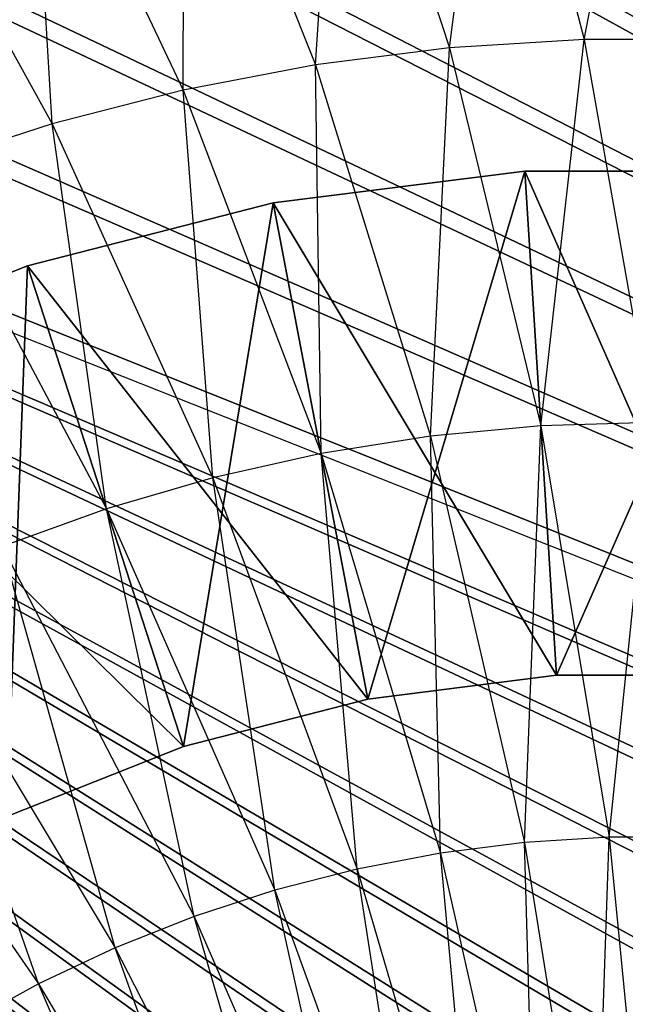
# Model space of a CAD drawing. Units: metres. Extents: x -698 to 698, y -698 to 698.
# Drawn here: x -125 to -5, y 234 to 429 of the extents above; entities that cross this region are included whole.
import ezdxf

# ---------------------------------------------------------------- set-up
doc = ezdxf.new("R2010")
doc.units = ezdxf.units.M

msp = doc.modelspace()

# ---------------------------------------------------------------- linework, layer by layer
for points in [[(696.920044, 41.149902, 7.800629), (-41.150085, 696.919922, 7.800522), (-2.691254, 698.128601, 7.800583)], [(696.920044, 41.149902, 7.800629), (-84.828873, 692.960999, 7.800522), (-46.521927, 696.582031, 7.800507)], [(696.920044, 41.149902, 7.800629), (-46.521927, 696.582031, 7.800507), (-41.150085, 696.919922, 7.800522)], [(696.920044, 41.149902, 7.800629), (-128.172928, 686.267151, 7.800583), (-90.168884, 692.286377, 7.800568)], [(696.920044, 41.149902, 7.800629), (-90.168884, 692.286377, 7.800568), (-84.828873, 692.960999, 7.800522)], [(696.920044, 41.149902, 7.800629), (-133.460037, 685.258484, 7.800552), (-128.172928, 686.267151, 7.800583)], [(696.920044, 41.149902, 7.800629), (-171.011093, 676.864868, 7.800552), (-133.460037, 685.258484, 7.800552)], [(696.920044, 41.149902, 7.800629), (-176.224457, 675.526306, 7.800522), (-171.011093, 676.864868, 7.800552)], [(696.920044, 41.149902, 7.800629), (-213.174454, 664.791443, 7.800522), (-176.224457, 675.526306, 7.800522)], [(696.920044, 41.149902, 7.800629), (-218.293411, 663.128174, 7.800552), (-213.174454, 664.791443, 7.800522)], [(696.920044, 41.149902, 7.800629), (-254.496429, 650.094238, 7.800507), (-218.293411, 663.128174, 7.800552)], [(696.920044, 41.149902, 7.800629), (-259.501068, 648.112854, 7.800568), (-254.496429, 650.094238, 7.800507)], [(696.920044, 41.149902, 7.800629), (-294.814148, 632.831543, 7.800537), (-259.501068, 648.112854, 7.800568)], [(696.920044, 41.149902, 7.800629), (-299.684326, 630.539795, 7.800552), (-294.814148, 632.831543, 7.800537)], [(696.920044, 41.149902, 7.800629), (-333.968323, 613.071228, 7.800507), (-299.684326, 630.539795, 7.800552)], [(696.920044, 41.149902, 7.800629), (-338.684967, 610.478271, 7.800476), (-333.968323, 613.071228, 7.800507)], [(696.920044, 41.149902, 7.800629), (-371.804443, 590.891479, 7.800552), (-338.684967, 610.478271, 7.800476)], [(696.920044, 41.149902, 7.800629), (-376.348907, 588.007507, 7.800552), (-371.804443, 590.891479, 7.800552)], [(696.920044, 41.149902, 7.800629), (-408.173187, 566.3797, 7.800629), (-376.348907, 588.007507, 7.800552)], [(696.920044, 41.149902, 7.800629), (-412.527649, 563.216003, 7.800568), (-408.173187, 566.3797, 7.800629)], [(696.920044, 41.149902, 7.800629), (-442.931061, 539.632751, 7.800659), (-412.527649, 563.216003, 7.800568)], [(696.920044, 41.149902, 7.800629), (-447.078308, 536.201843, 7.800613), (-442.931061, 539.632751, 7.800659)], [(696.920044, 41.149902, 7.800629), (-475.940918, 510.756165, 7.800491), (-447.078308, 536.201843, 7.800613)], [(696.920044, 41.149902, 7.800629), (-479.864563, 507.071655, 7.800552), (-475.940918, 510.756165, 7.800491)], [(-493.468445, 493.467743, 7.800491), (493.467621, -493.46817, 7.800507), (-479.864563, 507.071655, 7.800552)], [(493.467621, -493.46817, 7.800507), (507.071716, -479.864227, 7.800461), (-479.864563, 507.071655, 7.800552)], [(507.071716, -479.864227, 7.800461), (510.756104, -475.940674, 7.800415), (-479.864563, 507.071655, 7.800552)], [(510.756104, -475.940674, 7.800415), (536.202026, -447.078064, 7.800507), (-479.864563, 507.071655, 7.800552)], [(536.202026, -447.078064, 7.800507), (539.632874, -442.930756, 7.800461), (-479.864563, 507.071655, 7.800552)], [(539.632874, -442.930756, 7.800461), (563.216248, -412.527344, 7.800522), (-479.864563, 507.071655, 7.800552)], [(563.216248, -412.527344, 7.800522), (566.379761, -408.172852, 7.800522), (-479.864563, 507.071655, 7.800552)], [(566.379761, -408.172852, 7.800522), (588.00769, -376.348755, 7.800568), (-479.864563, 507.071655, 7.800552)], [(588.00769, -376.348755, 7.800568), (590.891724, -371.804169, 7.800476), (-479.864563, 507.071655, 7.800552)], [(590.891724, -371.804169, 7.800476), (610.478516, -338.684692, 7.800613), (-479.864563, 507.071655, 7.800552)], [(610.478516, -338.684692, 7.800613), (613.071289, -333.968048, 7.800568), (-479.864563, 507.071655, 7.800552)], [(613.071289, -333.968048, 7.800568), (630.539978, -299.684174, 7.800552), (-479.864563, 507.071655, 7.800552)], [(630.539978, -299.684174, 7.800552), (632.831665, -294.813873, 7.800583), (-479.864563, 507.071655, 7.800552)], [(632.831665, -294.813873, 7.800583), (648.112976, -259.500793, 7.800552), (-479.864563, 507.071655, 7.800552)], [(648.112976, -259.500793, 7.800552), (650.09436, -254.496124, 7.800476), (-479.864563, 507.071655, 7.800552)], [(650.09436, -254.496124, 7.800476), (663.128357, -218.293182, 7.800415), (-479.864563, 507.071655, 7.800552)], [(663.128357, -218.293182, 7.800415), (664.791626, -213.174164, 7.800522), (-479.864563, 507.071655, 7.800552)], [(664.791626, -213.174164, 7.800522), (675.526489, -176.224213, 7.800491), (-479.864563, 507.071655, 7.800552)], [(675.526489, -176.224213, 7.800491), (676.865112, -171.010818, 7.800522), (-479.864563, 507.071655, 7.800552)], [(676.865112, -171.010818, 7.800522), (685.258545, -133.459763, 7.800507), (-479.864563, 507.071655, 7.800552)], [(685.258545, -133.459763, 7.800507), (686.267334, -128.172699, 7.800552), (-479.864563, 507.071655, 7.800552)], [(686.267334, -128.172699, 7.800552), (692.286499, -90.168671, 7.800568), (-479.864563, 507.071655, 7.800552)], [(692.286499, -90.168671, 7.800568), (692.961182, -84.828629, 7.800507), (-479.864563, 507.071655, 7.800552)], [(692.961182, -84.828629, 7.800507), (696.582153, -46.521698, 7.800598), (-479.864563, 507.071655, 7.800552)], [(696.582153, -46.521698, 7.800598), (696.919983, -41.149841, 7.800522), (-479.864563, 507.071655, 7.800552)], [(696.919983, -41.149841, 7.800522), (698.128784, -2.691116, 7.800568), (-479.864563, 507.071655, 7.800552)], [(698.128784, -2.691116, 7.800568), (698.128784, 2.691177, 7.800568), (-479.864563, 507.071655, 7.800552)], [(698.128784, 2.691177, 7.800568), (696.920044, 41.149902, 7.800629), (-479.864563, 507.071655, 7.800552)], [(-493.468445, 493.467743, 7.800491), (-507.072418, 479.86377, 7.800598), (479.863831, -507.072144, 7.800644)], [(-493.468445, 493.467743, 7.800491), (493.467621, -493.46817, 7.800507), (479.863831, -507.072144, 7.800644)], [(-31.031525, 493.229156, 319.7258), (-61.940338, 490.307373, 319.725739), (-40.040298, 423.581421, 350.609619)], [(-13.364395, 425.259705, 350.609528), (-40.040298, 423.581421, 350.609619), (-31.031525, 493.229156, 319.7258)], [(-0.000153, 494.204346, 319.725677), (-31.031525, 493.229156, 319.7258), (-13.364395, 425.259705, 350.609528)], [(13.364075, 425.259674, 350.60965), (-13.364395, 425.259705, 350.609528), (-0.000153, 494.204346, 319.725677)], [(-61.940338, 490.307373, 319.725739), (-92.604889, 485.450592, 319.72583), (-66.558243, 420.231384, 350.609528)], [(-40.040298, 423.581421, 350.609619), (-66.558243, 420.231384, 350.609528), (-61.940338, 490.307373, 319.725739)], [(-92.604889, 485.450592, 319.72583), (-122.903854, 478.678009, 319.725891), (-92.813583, 415.222961, 350.609558)], [(-66.558243, 420.231384, 350.609528), (-92.813583, 415.222961, 350.609558), (-92.604889, 485.450592, 319.72583)], [(-475.940918, -510.756561, 7.800491), (-507.072418, 479.86377, 7.800598), (479.863831, -507.072144, 7.800644)], [(-122.903854, 478.678009, 319.725891), (-152.717728, 470.016327, 319.725861), (-118.702423, 408.575806, 350.609619)], [(-92.813583, 415.222961, 350.609558), (-118.702423, 408.575806, 350.609619), (-122.903854, 478.678009, 319.725891)], [(-118.702423, 408.575806, 350.609619), (-144.122925, 400.316193, 350.609558), (-152.717728, 470.016327, 319.725861)], [(-13.364395, 425.259705, 350.609528), (-40.040298, 423.581421, 350.609619), (-21.942581, 348.765533, 377.871704)], [(-0.000137, 349.455109, 377.871735), (-21.942581, 348.765533, 377.871704), (-13.364395, 425.259705, 350.609528)], [(13.364075, 425.259674, 350.60965), (-13.364395, 425.259705, 350.609528), (-0.000137, 349.455109, 377.871735)], [(-40.040298, 423.581421, 350.609619), (-66.558243, 420.231384, 350.609528), (-43.798431, 346.699554, 377.871735)], [(-21.942581, 348.765533, 377.871704), (-43.798431, 346.699554, 377.871735), (-40.040298, 423.581421, 350.609619)], [(-66.558243, 420.231384, 350.609528), (-92.813583, 415.222961, 350.609558), (-65.481491, 343.26532, 377.871735)], [(-43.798431, 346.699554, 377.871735), (-65.481491, 343.26532, 377.871735), (-66.558243, 420.231384, 350.609528)], [(-92.813583, 415.222961, 350.609558), (-118.702423, 408.575806, 350.609619), (-86.906143, 338.476349, 377.871704)], [(-65.481491, 343.26532, 377.871735), (-86.906143, 338.476349, 377.871704), (-92.813583, 415.222961, 350.609558)], [(-118.702423, 408.575806, 350.609619), (-144.122925, 400.316193, 350.609558), (-107.987823, 332.351593, 377.871704)], [(-86.906143, 338.476349, 377.871704), (-107.987823, 332.351593, 377.871704), (-118.702423, 408.575806, 350.609619)], [(-107.987823, 332.351593, 377.871704), (-128.64328, 324.915131, 377.871704), (-144.122925, 400.316193, 350.609558)], [(-56.215103, 294.685913, -54.400558), (-25.117065, 399.21048, -92.800507), (-74.95343, 392.914612, -94.400528)], [(-74.95343, 392.914612, -94.400528), (-25.117065, 399.21048, -92.800507), (-18.837753, 299.407806, -132.800491)], [(-56.215012, 294.685883, -214.400497), (-25.117081, 399.21048, -252.800522), (-74.9534, 392.914642, -254.400558)], [(-74.9534, 392.914642, -254.400558), (-25.117081, 399.21048, -252.800522), (-18.837708, 299.407806, -292.800598)], [(-56.215042, 294.685913, 25.59938), (-25.117111, 399.21051, -12.800339), (-74.953369, 392.914612, -14.400406)], [(-74.953369, 392.914612, -14.400406), (-25.117111, 399.21051, -12.800339), (-18.837845, 299.407806, -52.800568)], [(-56.214951, 294.685883, -134.400513), (-25.11702, 399.21048, -172.800537), (-74.953339, 392.914551, -174.400452)], [(-74.953339, 392.914551, -174.400452), (-25.11702, 399.21048, -172.800537), (-18.837814, 299.407806, -212.800613)], [(-56.214966, 294.685883, -294.400726), (-25.116989, 399.21048, -332.800629), (-74.953308, 392.914581, -334.400665)], [(-74.953308, 392.914581, -334.400665), (-25.116989, 399.21048, -332.800629), (-18.837784, 299.407776, -372.80072)], [(-56.214935, 294.685913, -374.400635), (-25.116714, 399.21051, -412.800781), (-74.953201, 392.914642, -414.400604)], [(-74.953201, 392.914642, -414.400604), (-25.116714, 399.21051, -412.800781), (-18.837509, 299.407837, -452.80072)], [(-56.214706, 294.685944, -534.400574), (-25.116638, 399.21051, -572.800598), (-74.953003, 392.914673, -574.400574)], [(-74.953003, 392.914673, -574.400574), (-25.116638, 399.21051, -572.800598), (-18.837433, 299.407867, -612.800537)], [(-56.2146, 294.685974, -614.400635), (-25.116531, 399.21051, -652.800659), (-74.952911, 392.914673, -654.400635)], [(-74.952911, 392.914673, -654.400635), (-25.116531, 399.21051, -652.800659), (-18.837494, 299.407837, -692.800659)], [(-56.214828, 294.685944, -454.400543), (-25.116653, 399.21051, -492.800629), (-74.952911, 392.914642, -494.400696)], [(-74.952911, 392.914642, -494.400696), (-25.116653, 399.21051, -492.800629), (-18.837479, 299.407867, -532.800598)], [(-56.214706, 294.685974, -694.400513), (-25.116547, 399.21051, -732.800659), (-74.952896, 392.914673, -734.400635)], [(-74.952896, 392.914673, -734.400635), (-25.116547, 399.21051, -732.800659), (-18.837372, 299.407867, -772.800659)], [(-56.2146, 294.685974, -774.400574), (-25.116531, 399.210541, -812.800598), (-74.952789, 392.914673, -814.400696)], [(-74.952789, 392.914673, -814.400696), (-25.116531, 399.210541, -812.800598), (-18.83725, 299.407867, -852.800659)], [(-56.214493, 294.686005, -934.400574), (-25.116409, 399.21051, -972.800598), (-74.952759, 392.914703, -974.400574)], [(-74.952759, 392.914703, -974.400574), (-25.116409, 399.21051, -972.800598), (-18.837265, 299.407867, -1012.800659)], [(-56.214478, 294.685974, -854.400574), (-25.116409, 399.210541, -892.800598), (-74.952744, 392.914703, -894.400574)], [(-74.952744, 392.914703, -894.400574), (-25.116409, 399.210541, -892.800598), (-18.837357, 299.407867, -932.800598)], [(-56.214371, 294.686005, -1014.400635), (-25.116272, 399.210541, -1052.800659), (-74.952682, 392.914703, -1054.400757)], [(-74.952682, 392.914703, -1054.400757), (-25.116272, 399.210541, -1052.800659), (-18.837234, 299.407867, -1092.800659)], [(-56.214401, 294.686005, -1174.400757), (-25.116272, 399.210541, -1212.800537), (-74.952576, 392.914734, -1214.400757)], [(-74.952576, 392.914734, -1214.400757), (-25.116272, 399.210541, -1212.800537), (-18.837234, 299.407867, -1252.800537)], [(-56.214417, 294.686005, -1094.400757), (-25.116287, 399.210541, -1132.800659), (-74.95256, 392.914734, -1134.400757)], [(-74.95256, 392.914734, -1134.400757), (-25.116287, 399.210541, -1132.800659), (-18.837097, 299.407867, -1172.800537)], [(-56.214417, 294.686005, -1254.400635), (-25.11615, 399.210541, -1292.800537), (-74.952545, 392.914734, -1294.400635)], [(-74.952545, 392.914734, -1294.400635), (-25.11615, 399.210541, -1292.800537), (-18.837097, 299.407867, -1332.800537)], [(-56.214218, 294.686035, -1334.400513), (-25.11615, 399.210541, -1372.800537), (-74.952499, 392.914734, -1374.400513)], [(-74.952499, 392.914734, -1374.400513), (-25.11615, 399.210541, -1372.800537), (-18.837112, 299.407867, -1412.800537)], [(-56.21434, 294.686035, -1414.400513), (-25.116135, 399.210541, -1452.800537), (-74.952377, 392.914764, -1454.400635)], [(-74.952377, 392.914764, -1454.400635), (-25.116135, 399.210541, -1452.800537), (-18.83699, 299.407867, -1492.800537)], [(-56.214218, 294.686035, -1494.400513), (-25.116013, 399.210541, -1532.800537), (-74.952316, 392.914764, -1534.400391)], [(-74.952316, 392.914764, -1534.400391), (-25.116013, 399.210541, -1532.800537), (-18.836929, 299.407837, -1572.800415)], [(-56.215103, 294.685913, -54.400558), (-18.837845, 299.407806, -52.800568), (-25.117065, 399.21048, -92.800507)], [(-56.215042, 294.685913, 25.59938), (-18.837891, 299.407806, 27.199295), (-25.117111, 399.21051, -12.800339)], [(-56.215012, 294.685883, -214.400497), (-18.837814, 299.407806, -212.800613), (-25.117081, 399.21048, -252.800522)], [(-56.214966, 294.685883, -294.400726), (-18.837708, 299.407806, -292.800598), (-25.116989, 399.21048, -332.800629)], [(-56.214951, 294.685883, -134.400513), (-18.837753, 299.407806, -132.800491), (-25.11702, 399.21048, -172.800537)], [(-56.214935, 294.685913, -374.400635), (-18.837616, 299.407806, -372.800659), (-25.116714, 399.21051, -412.800781)], [(-56.214828, 294.685944, -454.400543), (-18.837509, 299.407837, -452.80072), (-25.116653, 399.21051, -492.800629)], [(-56.214706, 294.685974, -694.400513), (-18.837357, 299.407867, -692.800659), (-25.116547, 399.21051, -732.800659)], [(-56.214706, 294.685944, -534.400574), (-18.837341, 299.407867, -532.800598), (-25.116638, 399.21051, -572.800598)], [(-56.2146, 294.685974, -774.400574), (-18.837372, 299.407867, -772.800659), (-25.116531, 399.210541, -812.800598)], [(-56.2146, 294.685974, -614.400635), (-18.837433, 299.407867, -612.800537), (-25.116531, 399.21051, -652.800659)], [(-56.214493, 294.686005, -934.400574), (-18.837357, 299.407867, -932.800598), (-25.116409, 399.21051, -972.800598)], [(-56.214478, 294.685974, -854.400574), (-18.83725, 299.407867, -852.800659), (-25.116409, 399.210541, -892.800598)], [(-56.214417, 294.686005, -1254.400635), (-18.837097, 299.407867, -1252.800537), (-25.11615, 399.210541, -1292.800537)], [(-56.214417, 294.686005, -1094.400757), (-18.837189, 299.407867, -1092.800537), (-25.116287, 399.210541, -1132.800659)], [(-56.214401, 294.686005, -1174.400757), (-18.837097, 299.407867, -1172.800537), (-25.116272, 399.210541, -1212.800537)], [(-56.214371, 294.686005, -1014.400635), (-18.837265, 299.407867, -1012.800659), (-25.116272, 399.210541, -1052.800659)], [(-56.21434, 294.686035, -1414.400513), (-18.836975, 299.407867, -1412.800537), (-25.116135, 399.210541, -1452.800537)], [(-56.214218, 294.686035, -1494.400513), (-18.83699, 299.407867, -1492.800537), (-25.116013, 399.210541, -1532.800537)], [(-56.214218, 294.686035, -1334.400513), (-18.837097, 299.407867, -1332.800537), (-25.11615, 399.210541, -1372.800537)], [(-18.837891, 299.407806, 27.199295), (25.115097, 399.210571, -11.200653), (-25.117111, 399.21051, -12.800339)], [(-25.117111, 399.21051, -12.800339), (25.115097, 399.210571, -11.200653), (18.836319, 299.407928, -51.200531)], [(-25.117111, 399.21051, -12.800339), (18.836319, 299.407928, -51.200531), (-18.837845, 299.407806, -52.800568)], [(-18.837814, 299.407806, -212.800613), (25.115341, 399.210571, -251.200546), (-25.117081, 399.21048, -252.800522)], [(-25.117081, 399.21048, -252.800522), (25.115341, 399.210571, -251.200546), (18.836456, 299.407867, -291.200684)], [(-25.117081, 399.21048, -252.800522), (18.836456, 299.407867, -291.200684), (-18.837708, 299.407806, -292.800598)], [(-18.837845, 299.407806, -52.800568), (25.115143, 399.210571, -91.200562), (-25.117065, 399.21048, -92.800507)], [(-25.117065, 399.21048, -92.800507), (25.115143, 399.210571, -91.200562), (18.836258, 299.407928, -131.200653)], [(-25.117065, 399.21048, -92.800507), (18.836258, 299.407928, -131.200653), (-18.837753, 299.407806, -132.800491)], [(-18.837753, 299.407806, -132.800491), (25.115295, 399.210602, -171.200378), (-25.11702, 399.21048, -172.800537)], [(-25.11702, 399.21048, -172.800537), (25.115295, 399.210602, -171.200378), (18.836411, 299.407928, -211.20047)], [(-25.11702, 399.21048, -172.800537), (18.836411, 299.407928, -211.20047), (-18.837814, 299.407806, -212.800613)], [(-18.837708, 299.407806, -292.800598), (25.115387, 399.210541, -331.200775), (-25.116989, 399.21048, -332.800629)], [(-25.116989, 399.21048, -332.800629), (25.115387, 399.210541, -331.200775), (18.836502, 299.407867, -371.200714)], [(-25.116989, 399.21048, -332.800629), (18.836502, 299.407867, -371.200714), (-18.837784, 299.407776, -372.80072)], [(-18.837616, 299.407806, -372.800659), (25.115479, 399.210571, -411.200836), (-25.116714, 399.21051, -412.800781)], [(-25.116714, 399.21051, -412.800781), (25.115479, 399.210571, -411.200836), (18.83667, 299.407898, -451.200623)], [(-25.116714, 399.21051, -412.800781), (18.83667, 299.407898, -451.200623), (-18.837509, 299.407837, -452.80072)], [(-18.837509, 299.407837, -452.80072), (25.115555, 399.210571, -491.200684), (-25.116653, 399.21051, -492.800629)], [(-25.116653, 399.21051, -492.800629), (25.115555, 399.210571, -491.200684), (18.83667, 299.407867, -531.200623)], [(-25.116653, 399.21051, -492.800629), (18.83667, 299.407867, -531.200623), (-18.837479, 299.407867, -532.800598)], [(-18.837341, 299.407867, -532.800598), (25.115601, 399.210602, -571.200562), (-25.116638, 399.21051, -572.800598)], [(-25.116638, 399.21051, -572.800598), (25.115601, 399.210602, -571.200562), (18.8367, 299.407898, -611.200562)], [(-25.116638, 399.21051, -572.800598), (18.8367, 299.407898, -611.200562), (-18.837433, 299.407867, -612.800537)], [(-18.837357, 299.407867, -692.800659), (25.115707, 399.210571, -731.200623), (-25.116547, 399.21051, -732.800659)], [(-25.116547, 399.21051, -732.800659), (25.115707, 399.210571, -731.200623), (18.836823, 299.407898, -771.200562)], [(-25.116547, 399.21051, -732.800659), (18.836823, 299.407898, -771.200562), (-18.837372, 299.407867, -772.800659)], [(-18.837372, 299.407867, -772.800659), (25.115692, 399.210571, -811.200623), (-25.116531, 399.210541, -812.800598)], [(-25.116531, 399.210541, -812.800598), (25.115692, 399.210571, -811.200623), (18.836777, 299.407898, -851.200623)], [(-18.837433, 299.407867, -612.800537), (25.115692, 399.210571, -651.200623), (-25.116531, 399.21051, -652.800659)], [(-25.116531, 399.21051, -652.800659), (25.115692, 399.210571, -651.200623), (18.8367, 299.407867, -691.200562)], [(-25.116531, 399.210541, -812.800598), (18.836777, 299.407898, -851.200623), (-18.83725, 299.407867, -852.800659)], [(-25.116531, 399.21051, -652.800659), (18.8367, 299.407867, -691.200562), (-18.837494, 299.407837, -692.800659)], [(-18.837357, 299.407867, -932.800598), (25.115814, 399.210571, -971.200623), (-25.116409, 399.21051, -972.800598)], [(-25.116409, 399.21051, -972.800598), (25.115814, 399.210571, -971.200623), (18.836823, 299.407898, -1011.2005)], [(-18.83725, 299.407867, -852.800659), (25.115799, 399.210571, -891.200684), (-25.116409, 399.210541, -892.800598)], [(-25.116409, 399.210541, -892.800598), (25.115799, 399.210571, -891.200684), (18.836807, 299.407898, -931.200562)], [(-25.116409, 399.210541, -892.800598), (18.836807, 299.407898, -931.200562), (-18.837357, 299.407867, -932.800598)], [(-25.116409, 399.21051, -972.800598), (18.836823, 299.407898, -1011.2005), (-18.837265, 299.407867, -1012.800659)], [(-18.837189, 299.407867, -1092.800537), (25.115936, 399.210571, -1131.200684), (-25.116287, 399.210541, -1132.800659)], [(-25.116287, 399.210541, -1132.800659), (25.115936, 399.210571, -1131.200684), (18.836899, 299.407898, -1171.200562)], [(-25.116287, 399.210541, -1132.800659), (18.836899, 299.407898, -1171.200562), (-18.837097, 299.407867, -1172.800537)], [(-18.837097, 299.407867, -1172.800537), (25.115952, 399.210571, -1211.200562), (-25.116272, 399.210541, -1212.800537)], [(-25.116272, 399.210541, -1212.800537), (25.115952, 399.210571, -1211.200562), (18.837036, 299.407898, -1251.200684)], [(-18.837265, 299.407867, -1012.800659), (25.115936, 399.210571, -1051.200684), (-25.116272, 399.210541, -1052.800659)], [(-25.116272, 399.210541, -1052.800659), (25.115936, 399.210571, -1051.200684), (18.836914, 299.407898, -1091.200562)], [(-25.116272, 399.210541, -1212.800537), (18.837036, 299.407898, -1251.200684), (-18.837234, 299.407867, -1252.800537)], [(-25.116272, 399.210541, -1052.800659), (18.836914, 299.407898, -1091.200562), (-18.837234, 299.407867, -1092.800659)], [(-18.837097, 299.407867, -1332.800537), (25.115997, 399.210571, -1371.200439), (-25.11615, 399.210541, -1372.800537)], [(-25.11615, 399.210541, -1372.800537), (25.115997, 399.210571, -1371.200439), (18.837021, 299.407898, -1411.200562)], [(-18.837097, 299.407867, -1252.800537), (25.116058, 399.210571, -1291.200684), (-25.11615, 399.210541, -1292.800537)], [(-25.11615, 399.210541, -1292.800537), (25.116058, 399.210571, -1291.200684), (18.837036, 299.407898, -1331.200562)], [(-25.11615, 399.210541, -1372.800537), (18.837021, 299.407898, -1411.200562), (-18.837112, 299.407867, -1412.800537)], [(-25.11615, 399.210541, -1292.800537), (18.837036, 299.407898, -1331.200562), (-18.837097, 299.407867, -1332.800537)], [(-18.836975, 299.407867, -1412.800537), (25.116074, 399.210571, -1451.200562), (-25.116135, 399.210541, -1452.800537)], [(-25.116135, 399.210541, -1452.800537), (25.116074, 399.210571, -1451.200562), (18.837158, 299.407898, -1491.200562)], [(-25.116135, 399.210541, -1452.800537), (18.837158, 299.407898, -1491.200562), (-18.83699, 299.407867, -1492.800537)], [(-18.83699, 299.407867, -1492.800537), (25.115982, 399.210541, -1531.200439), (-25.116013, 399.210541, -1532.800537)], [(-25.116013, 399.210541, -1532.800537), (25.115982, 399.210541, -1531.200439), (18.836868, 299.407837, -1571.200317)], [(-25.116013, 399.210541, -1532.800537), (18.836868, 299.407837, -1571.200317), (-18.836929, 299.407837, -1572.800415)], [(-18.837891, 299.407806, 27.199295), (18.836334, 299.407898, 28.799286), (25.115097, 399.210571, -11.200653)], [(-18.837845, 299.407806, -52.800568), (18.836319, 299.407928, -51.200531), (25.115143, 399.210571, -91.200562)], [(-18.837814, 299.407806, -212.800613), (18.836411, 299.407928, -211.20047), (25.115341, 399.210571, -251.200546)], [(-18.837753, 299.407806, -132.800491), (18.836365, 299.407928, -131.200577), (25.115295, 399.210602, -171.200378)], [(-18.837708, 299.407806, -292.800598), (18.836456, 299.407837, -291.200684), (25.115387, 399.210541, -331.200775)], [(-18.837616, 299.407806, -372.800659), (18.836609, 299.407867, -371.200775), (25.115479, 399.210571, -411.200836)], [(-18.837509, 299.407837, -452.80072), (18.83667, 299.407898, -451.200623), (25.115555, 399.210571, -491.200684)], [(-18.837433, 299.407867, -612.800537), (18.8367, 299.407898, -611.200562), (25.115692, 399.210571, -651.200623)], [(-18.837372, 299.407867, -772.800659), (18.836823, 299.407898, -771.200562), (25.115692, 399.210571, -811.200623)], [(-18.837357, 299.407867, -932.800598), (18.836807, 299.407898, -931.200562), (25.115814, 399.210571, -971.200623)], [(-18.837357, 299.407867, -692.800659), (18.8367, 299.407867, -691.200562), (25.115707, 399.210571, -731.200623)], [(-18.837341, 299.407867, -532.800598), (18.836685, 299.407898, -531.200562), (25.115601, 399.210602, -571.200562)], [(-18.837265, 299.407867, -1012.800659), (18.83696, 299.407898, -1011.2005), (25.115936, 399.210571, -1051.200684)], [(-18.83725, 299.407867, -852.800659), (18.836914, 299.407898, -851.200623), (25.115799, 399.210571, -891.200684)], [(-18.837189, 299.407867, -1092.800537), (18.836914, 299.407898, -1091.200562), (25.115936, 399.210571, -1131.200684)], [(-18.837097, 299.407867, -1332.800537), (18.837036, 299.407898, -1331.200562), (25.115997, 399.210571, -1371.200439)], [(-18.837097, 299.407867, -1252.800537), (18.837036, 299.407898, -1251.200684), (25.116058, 399.210571, -1291.200684)], [(-18.837097, 299.407867, -1172.800537), (18.837021, 299.407898, -1171.200684), (25.115952, 399.210571, -1211.200562)], [(-18.83699, 299.407867, -1492.800537), (18.837158, 299.407867, -1491.200562), (25.115982, 399.210541, -1531.200439)], [(-18.836975, 299.407867, -1412.800537), (18.837021, 299.407898, -1411.200562), (25.116074, 399.210571, -1451.200562)], [(-92.705811, 285.31662, 23.999283), (-74.953369, 392.914612, -14.400406), (-123.607666, 380.42215, -16.000626)], [(-123.607666, 380.42215, -16.000626), (-74.953369, 392.914612, -14.400406), (-56.215103, 294.685913, -54.400558)], [(-92.70578, 285.31662, -136.00058), (-74.953339, 392.914551, -174.400452), (-123.607635, 380.422211, -176.000671)], [(-123.607635, 380.422211, -176.000671), (-74.953339, 392.914551, -174.400452), (-56.215012, 294.685883, -214.400497)], [(-92.705719, 285.31662, -56.000595), (-74.95343, 392.914612, -94.400528), (-123.607574, 380.42218, -96.000549)], [(-123.607574, 380.42218, -96.000549), (-74.95343, 392.914612, -94.400528), (-56.215118, 294.685852, -134.400436)], [(-92.705688, 285.31662, -216.000641), (-74.9534, 392.914642, -254.400558), (-123.607529, 380.422211, -256.000793)], [(-123.607529, 380.422211, -256.000793), (-74.9534, 392.914642, -254.400558), (-56.214966, 294.685883, -294.400726)], [(-92.705597, 285.316681, -376.00061), (-74.953201, 392.914642, -414.400604), (-123.607452, 380.422272, -416.000732)], [(-123.607452, 380.422272, -416.000732), (-74.953201, 392.914642, -414.400604), (-56.214828, 294.685944, -454.400543)], [(-92.705643, 285.31662, -296.000854), (-74.953308, 392.914581, -334.400665), (-123.607437, 380.422241, -336.000702)], [(-123.607437, 380.422241, -336.000702), (-74.953308, 392.914581, -334.400665), (-56.214981, 294.685913, -374.400726)], [(-92.705399, 285.316681, -536.00061), (-74.953003, 392.914673, -574.400574), (-123.607361, 380.422302, -576.000549)], [(-123.607361, 380.422302, -576.000549), (-74.953003, 392.914673, -574.400574), (-56.21463, 294.685974, -614.400696)], [(-92.705521, 285.316681, -456.000732), (-74.952911, 392.914642, -494.400696), (-123.607346, 380.422302, -496.000641)], [(-123.607346, 380.422302, -496.000641), (-74.952911, 392.914642, -494.400696), (-56.214737, 294.685913, -534.400635)], [(-92.705292, 285.316711, -696.00061), (-74.952896, 392.914673, -734.400635), (-123.607224, 380.422333, -736.00061)], [(-123.607224, 380.422333, -736.00061), (-74.952896, 392.914673, -734.400635), (-56.21463, 294.685974, -774.400635)], [(-92.705276, 285.316711, -776.00061), (-74.952789, 392.914673, -814.400696), (-123.607101, 380.422333, -816.00061)], [(-123.607101, 380.422333, -816.00061), (-74.952789, 392.914673, -814.400696), (-56.214615, 294.685974, -854.400574)], [(-92.705276, 285.316711, -616.00061), (-74.952911, 392.914673, -654.400635), (-123.607101, 380.422302, -656.000671)], [(-123.607101, 380.422302, -656.000671), (-74.952911, 392.914673, -654.400635), (-56.214722, 294.685974, -694.400574)], [(-92.705185, 285.316742, -1016.00061), (-74.952682, 392.914703, -1054.400757), (-123.606979, 380.422394, -1056.00061)], [(-123.606979, 380.422394, -1056.00061), (-74.952682, 392.914703, -1054.400757), (-56.214523, 294.686005, -1094.400635)], [(-92.705185, 285.316742, -936.000671), (-74.952759, 392.914703, -974.400574), (-123.606964, 380.422363, -976.00061)], [(-123.606964, 380.422363, -976.00061), (-74.952759, 392.914703, -974.400574), (-56.214478, 294.686005, -1014.400574)], [(-92.705276, 285.316742, -856.00061), (-74.952744, 392.914703, -894.400574), (-123.606964, 380.422363, -896.00061)], [(-123.606964, 380.422363, -896.00061), (-74.952744, 392.914703, -894.400574), (-56.214508, 294.685974, -934.400635)], [(-92.70517, 285.316772, -1176.00061), (-74.952576, 392.914734, -1214.400757), (-123.606857, 380.422424, -1216.00061)], [(-123.606857, 380.422424, -1216.00061), (-74.952576, 392.914734, -1214.400757), (-56.214417, 294.686005, -1254.400635)], [(-92.705063, 285.316772, -1096.000732), (-74.95256, 392.914734, -1134.400757), (-123.606857, 380.422394, -1136.000732)], [(-123.606857, 380.422394, -1136.000732), (-74.95256, 392.914734, -1134.400757), (-56.214401, 294.686005, -1174.400757)], [(-92.705002, 285.316803, -1496.000488), (-74.952316, 392.914764, -1534.400391), (-123.60675, 380.422455, -1536.000366)], [(-123.60675, 380.422455, -1536.000366), (-74.952316, 392.914764, -1534.400391), (-56.214188, 294.686005, -1574.400391)], [(-92.705139, 285.316803, -1336.000488), (-74.952499, 392.914734, -1374.400513), (-123.60675, 380.422424, -1376.00061)], [(-123.60675, 380.422424, -1376.00061), (-74.952499, 392.914734, -1374.400513), (-56.21434, 294.686035, -1414.400513)], [(-92.704941, 285.316803, -1416.00061), (-74.952377, 392.914764, -1454.400635), (-123.606735, 380.422455, -1456.00061)], [(-123.606735, 380.422455, -1456.00061), (-74.952377, 392.914764, -1454.400635), (-56.214218, 294.686035, -1494.400513)], [(-92.705063, 285.316772, -1256.00061), (-74.952545, 392.914734, -1294.400635), (-123.606735, 380.422424, -1296.000732)], [(-123.606735, 380.422424, -1296.000732), (-74.952545, 392.914734, -1294.400635), (-56.214279, 294.686005, -1334.400757)], [(-92.705811, 285.31662, 23.999283), (-56.215042, 294.685913, 25.59938), (-74.953369, 392.914612, -14.400406)], [(-92.70578, 285.31662, -136.00058), (-56.214951, 294.685883, -134.400513), (-74.953339, 392.914551, -174.400452)], [(-92.705719, 285.31662, -56.000595), (-56.215103, 294.685913, -54.400558), (-74.95343, 392.914612, -94.400528)], [(-92.705688, 285.31662, -216.000641), (-56.215012, 294.685883, -214.400497), (-74.9534, 392.914642, -254.400558)], [(-92.705643, 285.31662, -296.000854), (-56.214966, 294.685883, -294.400726), (-74.953308, 392.914581, -334.400665)], [(-92.705597, 285.316681, -376.00061), (-56.214935, 294.685913, -374.400635), (-74.953201, 392.914642, -414.400604)], [(-92.705521, 285.316681, -456.000732), (-56.214828, 294.685944, -454.400543), (-74.952911, 392.914642, -494.400696)], [(-92.705399, 285.316681, -536.00061), (-56.214706, 294.685944, -534.400574), (-74.953003, 392.914673, -574.400574)], [(-92.705292, 285.316711, -696.00061), (-56.214706, 294.685974, -694.400513), (-74.952896, 392.914673, -734.400635)], [(-92.705276, 285.316742, -856.00061), (-56.214478, 294.685974, -854.400574), (-74.952744, 392.914703, -894.400574)], [(-92.705276, 285.316711, -776.00061), (-56.2146, 294.685974, -774.400574), (-74.952789, 392.914673, -814.400696)], [(-92.705276, 285.316711, -616.00061), (-56.2146, 294.685974, -614.400635), (-74.952911, 392.914673, -654.400635)], [(-92.705185, 285.316742, -1016.00061), (-56.214371, 294.686005, -1014.400635), (-74.952682, 392.914703, -1054.400757)], [(-92.705185, 285.316742, -936.000671), (-56.214493, 294.686005, -934.400574), (-74.952759, 392.914703, -974.400574)], [(-92.70517, 285.316772, -1176.00061), (-56.214401, 294.686005, -1174.400757), (-74.952576, 392.914734, -1214.400757)], [(-92.705139, 285.316803, -1336.000488), (-56.214218, 294.686035, -1334.400513), (-74.952499, 392.914734, -1374.400513)], [(-92.705063, 285.316772, -1256.00061), (-56.214417, 294.686005, -1254.400635), (-74.952545, 392.914734, -1294.400635)], [(-92.705063, 285.316772, -1096.000732), (-56.214417, 294.686005, -1094.400757), (-74.95256, 392.914734, -1134.400757)], [(-92.705002, 285.316803, -1496.000488), (-56.214218, 294.686035, -1494.400513), (-74.952316, 392.914764, -1534.400391)], [(-92.704941, 285.316803, -1416.00061), (-56.21434, 294.686035, -1414.400513), (-74.952377, 392.914764, -1454.400635)], [(-74.95343, 392.914612, -94.400528), (-18.837753, 299.407806, -132.800491), (-56.215118, 294.685852, -134.400436)], [(-74.9534, 392.914642, -254.400558), (-18.837708, 299.407806, -292.800598), (-56.214966, 294.685883, -294.400726)], [(-74.953369, 392.914612, -14.400406), (-18.837845, 299.407806, -52.800568), (-56.215103, 294.685913, -54.400558)], [(-74.953339, 392.914551, -174.400452), (-18.837814, 299.407806, -212.800613), (-56.215012, 294.685883, -214.400497)], [(-74.953308, 392.914581, -334.400665), (-18.837784, 299.407776, -372.80072), (-56.214981, 294.685913, -374.400726)], [(-74.953201, 392.914642, -414.400604), (-18.837509, 299.407837, -452.80072), (-56.214828, 294.685944, -454.400543)], [(-74.953003, 392.914673, -574.400574), (-18.837433, 299.407867, -612.800537), (-56.21463, 294.685974, -614.400696)], [(-74.952911, 392.914673, -654.400635), (-18.837494, 299.407837, -692.800659), (-56.214722, 294.685974, -694.400574)], [(-74.952911, 392.914642, -494.400696), (-18.837479, 299.407867, -532.800598), (-56.214737, 294.685913, -534.400635)], [(-74.952896, 392.914673, -734.400635), (-18.837372, 299.407867, -772.800659), (-56.21463, 294.685974, -774.400635)], [(-74.952789, 392.914673, -814.400696), (-18.83725, 299.407867, -852.800659), (-56.214615, 294.685974, -854.400574)], [(-74.952759, 392.914703, -974.400574), (-18.837265, 299.407867, -1012.800659), (-56.214478, 294.686005, -1014.400574)], [(-74.952744, 392.914703, -894.400574), (-18.837357, 299.407867, -932.800598), (-56.214508, 294.685974, -934.400635)], [(-74.952682, 392.914703, -1054.400757), (-18.837234, 299.407867, -1092.800659), (-56.214523, 294.686005, -1094.400635)], [(-74.952576, 392.914734, -1214.400757), (-18.837234, 299.407867, -1252.800537), (-56.214417, 294.686005, -1254.400635)], [(-74.95256, 392.914734, -1134.400757), (-18.837097, 299.407867, -1172.800537), (-56.214401, 294.686005, -1174.400757)], [(-74.952545, 392.914734, -1294.400635), (-18.837097, 299.407867, -1332.800537), (-56.214279, 294.686005, -1334.400757)], [(-74.952499, 392.914734, -1374.400513), (-18.837112, 299.407867, -1412.800537), (-56.21434, 294.686035, -1414.400513)], [(-74.952377, 392.914764, -1454.400635), (-18.83699, 299.407867, -1492.800537), (-56.214218, 294.686035, -1494.400513)], [(-74.952316, 392.914764, -1534.400391), (-18.836929, 299.407837, -1572.800415), (-56.214188, 294.686005, -1574.400391)], [(-127.734451, 271.447662, 22.399307), (-123.607666, 380.42215, -16.000626), (-170.312607, 361.930298, -17.600616)], [(-170.312607, 361.930298, -17.600616), (-123.607666, 380.42215, -16.000626), (-92.705719, 285.31662, -56.000595)], [(-127.734421, 271.447723, -137.600555), (-123.607635, 380.422211, -176.000671), (-170.312515, 361.930359, -177.600555)], [(-170.312515, 361.930359, -177.600555), (-123.607635, 380.422211, -176.000671), (-92.705688, 285.31662, -216.000641)], [(-127.734406, 271.447693, -57.600677), (-123.607574, 380.42218, -96.000549), (-170.312515, 361.930298, -97.600555)], [(-170.312515, 361.930298, -97.600555), (-123.607574, 380.42218, -96.000549), (-92.70578, 285.316589, -136.00058)], [(-127.734314, 271.447754, -217.600616), (-123.607529, 380.422211, -256.000793), (-170.312469, 361.930359, -257.600769)], [(-170.312469, 361.930359, -257.600769), (-123.607529, 380.422211, -256.000793), (-92.70575, 285.31662, -296.000824)], [(-127.734253, 271.447784, -377.600647), (-123.607452, 380.422272, -416.000732), (-170.312363, 361.93042, -417.600647)], [(-170.312363, 361.93042, -417.600647), (-123.607452, 380.422272, -416.000732), (-92.705521, 285.316681, -456.000732)], [(-127.734375, 271.447754, -297.600769), (-123.607437, 380.422241, -336.000702), (-170.312347, 361.930359, -337.600647)], [(-170.312347, 361.930359, -337.600647), (-123.607437, 380.422241, -336.000702), (-92.705566, 285.31665, -376.00058)], [(-127.734146, 271.447784, -537.600525), (-123.607361, 380.422302, -576.000549), (-170.312302, 361.93045, -577.600525)], [(-170.312302, 361.93045, -577.600525), (-123.607361, 380.422302, -576.000549), (-92.705414, 285.316681, -616.00061)], [(-127.734161, 271.447784, -457.600708), (-123.607346, 380.422302, -496.000641), (-170.312286, 361.93042, -497.600647)], [(-170.312286, 361.93042, -497.600647), (-123.607346, 380.422302, -496.000641), (-92.705429, 285.316681, -536.000671)], [(-127.734039, 271.447815, -617.600586), (-123.607101, 380.422302, -656.000671), (-170.31218, 361.930481, -657.600525)], [(-170.31218, 361.930481, -657.600525), (-123.607101, 380.422302, -656.000671), (-92.705292, 285.316711, -696.00061)], [(-127.734039, 271.447845, -777.600586), (-123.607101, 380.422333, -816.00061), (-170.311981, 361.930511, -817.600647)], [(-170.311981, 361.930511, -817.600647), (-123.607101, 380.422333, -816.00061), (-92.705276, 285.316711, -856.00061)], [(-127.733917, 271.447876, -937.600586), (-123.606964, 380.422363, -976.00061), (-170.311966, 361.930542, -977.600586)], [(-170.311966, 361.930542, -977.600586), (-123.606964, 380.422363, -976.00061), (-92.705185, 285.316742, -1016.00061)], [(-127.733932, 271.447876, -857.600647), (-123.606964, 380.422363, -896.00061), (-170.311966, 361.930542, -897.600586)], [(-170.311966, 361.930542, -897.600586), (-123.606964, 380.422363, -896.00061), (-92.705292, 285.316742, -936.00061)], [(-127.733917, 271.447845, -697.600586), (-123.607224, 380.422333, -736.00061), (-170.311935, 361.930481, -737.600586)], [(-170.311935, 361.930481, -737.600586), (-123.607224, 380.422333, -736.00061), (-92.705414, 285.316711, -776.00061)], [(-127.733795, 271.447876, -1017.600586), (-123.606979, 380.422394, -1056.00061), (-170.311844, 361.930573, -1057.600586)], [(-170.311844, 361.930573, -1057.600586), (-123.606979, 380.422394, -1056.00061), (-92.705048, 285.316742, -1096.00061)], [(-127.733826, 271.447906, -1177.600586), (-123.606857, 380.422424, -1216.00061), (-170.311737, 361.930603, -1217.600708)], [(-170.311737, 361.930603, -1217.600708), (-123.606857, 380.422424, -1216.00061), (-92.705063, 285.316772, -1256.00061)], [(-127.73381, 271.447906, -1097.600586), (-123.606857, 380.422394, -1136.000732), (-170.311737, 361.930573, -1137.600708)], [(-170.311737, 361.930573, -1137.600708), (-123.606857, 380.422394, -1136.000732), (-92.70517, 285.316772, -1176.00061)], [(-127.733704, 271.447937, -1337.600586), (-123.60675, 380.422424, -1376.00061), (-170.311722, 361.930634, -1377.600586)], [(-170.311722, 361.930634, -1377.600586), (-123.60675, 380.422424, -1376.00061), (-92.704941, 285.316803, -1416.00061)], [(-127.733688, 271.447937, -1257.600586), (-123.606735, 380.422424, -1296.000732), (-170.311722, 361.930634, -1297.600586)], [(-170.311722, 361.930634, -1297.600586), (-123.606735, 380.422424, -1296.000732), (-92.705078, 285.316772, -1336.00061)], [(-127.733582, 271.447968, -1417.600586), (-123.606735, 380.422455, -1456.00061), (-170.3116, 361.930664, -1457.600586)], [(-170.3116, 361.930664, -1457.600586), (-123.606735, 380.422455, -1456.00061), (-92.705017, 285.316803, -1496.000488)], [(-127.733704, 271.447968, -1497.600586), (-123.60675, 380.422455, -1536.000366), (-170.311539, 361.930695, -1537.600464)], [(-170.311539, 361.930695, -1537.600464), (-123.60675, 380.422455, -1536.000366), (-92.704956, 285.316772, -1576.000366)], [(-127.734451, 271.447662, 22.399307), (-92.705811, 285.31662, 23.999283), (-123.607666, 380.42215, -16.000626)], [(-127.734421, 271.447723, -137.600555), (-92.70578, 285.31662, -136.00058), (-123.607635, 380.422211, -176.000671)], [(-127.734406, 271.447693, -57.600677), (-92.705719, 285.31662, -56.000595), (-123.607574, 380.42218, -96.000549)], [(-127.734375, 271.447754, -297.600769), (-92.705643, 285.31662, -296.000854), (-123.607437, 380.422241, -336.000702)], [(-127.734314, 271.447754, -217.600616), (-92.705688, 285.31662, -216.000641), (-123.607529, 380.422211, -256.000793)], [(-127.734253, 271.447784, -377.600647), (-92.705597, 285.316681, -376.00061), (-123.607452, 380.422272, -416.000732)], [(-127.734161, 271.447784, -457.600708), (-92.705521, 285.316681, -456.000732), (-123.607346, 380.422302, -496.000641)], [(-127.734146, 271.447784, -537.600525), (-92.705399, 285.316681, -536.00061), (-123.607361, 380.422302, -576.000549)], [(-127.734039, 271.447845, -777.600586), (-92.705276, 285.316711, -776.00061), (-123.607101, 380.422333, -816.00061)], [(-127.734039, 271.447815, -617.600586), (-92.705276, 285.316711, -616.00061), (-123.607101, 380.422302, -656.000671)], [(-127.733932, 271.447876, -857.600647), (-92.705276, 285.316742, -856.00061), (-123.606964, 380.422363, -896.00061)], [(-127.733917, 271.447876, -937.600586), (-92.705185, 285.316742, -936.000671), (-123.606964, 380.422363, -976.00061)], [(-127.733917, 271.447845, -697.600586), (-92.705292, 285.316711, -696.00061), (-123.607224, 380.422333, -736.00061)], [(-127.733826, 271.447906, -1177.600586), (-92.70517, 285.316772, -1176.00061), (-123.606857, 380.422424, -1216.00061)], [(-127.73381, 271.447906, -1097.600586), (-92.705063, 285.316772, -1096.000732), (-123.606857, 380.422394, -1136.000732)], [(-127.733795, 271.447876, -1017.600586), (-92.705185, 285.316742, -1016.00061), (-123.606979, 380.422394, -1056.00061)], [(-127.733704, 271.447968, -1497.600586), (-92.705002, 285.316803, -1496.000488), (-123.60675, 380.422455, -1536.000366)], [(-127.733704, 271.447937, -1337.600586), (-92.705139, 285.316803, -1336.000488), (-123.60675, 380.422424, -1376.00061)], [(-127.733688, 271.447937, -1257.600586), (-92.705063, 285.316772, -1256.00061), (-123.606735, 380.422424, -1296.000732)], [(-127.733582, 271.447968, -1417.600586), (-92.704941, 285.316803, -1416.00061), (-123.606735, 380.422455, -1456.00061)], [(-123.607666, 380.42215, -16.000626), (-56.215103, 294.685913, -54.400558), (-92.705719, 285.31662, -56.000595)], [(-123.607635, 380.422211, -176.000671), (-56.215012, 294.685883, -214.400497), (-92.705688, 285.31662, -216.000641)], [(-123.607574, 380.42218, -96.000549), (-56.215118, 294.685852, -134.400436), (-92.70578, 285.316589, -136.00058)], [(-123.607529, 380.422211, -256.000793), (-56.214966, 294.685883, -294.400726), (-92.70575, 285.31662, -296.000824)], [(-123.607452, 380.422272, -416.000732), (-56.214828, 294.685944, -454.400543), (-92.705521, 285.316681, -456.000732)], [(-123.607437, 380.422241, -336.000702), (-56.214981, 294.685913, -374.400726), (-92.705566, 285.31665, -376.00058)], [(-123.607361, 380.422302, -576.000549), (-56.21463, 294.685974, -614.400696), (-92.705414, 285.316681, -616.00061)], [(-123.607346, 380.422302, -496.000641), (-56.214737, 294.685913, -534.400635), (-92.705429, 285.316681, -536.000671)], [(-123.607224, 380.422333, -736.00061), (-56.21463, 294.685974, -774.400635), (-92.705414, 285.316711, -776.00061)], [(-123.607101, 380.422333, -816.00061), (-56.214615, 294.685974, -854.400574), (-92.705276, 285.316711, -856.00061)], [(-123.607101, 380.422302, -656.000671), (-56.214722, 294.685974, -694.400574), (-92.705292, 285.316711, -696.00061)], [(-123.606979, 380.422394, -1056.00061), (-56.214523, 294.686005, -1094.400635), (-92.705048, 285.316742, -1096.00061)], [(-123.606964, 380.422363, -976.00061), (-56.214478, 294.686005, -1014.400574), (-92.705185, 285.316742, -1016.00061)], [(-123.606964, 380.422363, -896.00061), (-56.214508, 294.685974, -934.400635), (-92.705292, 285.316742, -936.00061)], [(-123.606857, 380.422424, -1216.00061), (-56.214417, 294.686005, -1254.400635), (-92.705063, 285.316772, -1256.00061)], [(-123.606857, 380.422394, -1136.000732), (-56.214401, 294.686005, -1174.400757), (-92.70517, 285.316772, -1176.00061)], [(-123.60675, 380.422455, -1536.000366), (-56.214188, 294.686005, -1574.400391), (-92.704956, 285.316772, -1576.000366)], [(-123.60675, 380.422424, -1376.00061), (-56.21434, 294.686035, -1414.400513), (-92.704941, 285.316803, -1416.00061)], [(-123.606735, 380.422455, -1456.00061), (-56.214218, 294.686035, -1494.400513), (-92.705017, 285.316803, -1496.000488)], [(-123.606735, 380.422424, -1296.000732), (-56.214279, 294.686005, -1334.400757), (-92.705078, 285.316772, -1336.00061)], [(-170.312607, 361.930298, -17.600616), (-92.705719, 285.31662, -56.000595), (-127.734512, 271.447662, -57.600632)], [(-170.312515, 361.930359, -177.600555), (-92.705688, 285.31662, -216.000641), (-127.734314, 271.447723, -217.600616)], [(-170.312515, 361.930298, -97.600555), (-92.70578, 285.316589, -136.00058), (-127.734421, 271.447723, -137.600555)], [(-170.312469, 361.930359, -257.600769), (-92.70575, 285.31662, -296.000824), (-127.734375, 271.447754, -297.600769)], [(-170.312363, 361.93042, -417.600647), (-92.705521, 285.316681, -456.000732), (-127.734268, 271.447784, -457.600647)], [(-170.312347, 361.930359, -337.600647), (-92.705566, 285.31665, -376.00058), (-127.734253, 271.447754, -377.600647)], [(-170.312302, 361.93045, -577.600525), (-92.705414, 285.316681, -616.00061), (-127.734039, 271.447815, -617.600586)], [(-170.312286, 361.93042, -497.600647), (-92.705429, 285.316681, -536.000671), (-127.734177, 271.447784, -537.600586)], [(-170.31218, 361.930481, -657.600525), (-92.705292, 285.316711, -696.00061), (-127.733917, 271.447815, -697.600586)], [(-170.311981, 361.930511, -817.600647), (-92.705276, 285.316711, -856.00061), (-127.733932, 271.447845, -857.600647)], [(-170.311966, 361.930542, -977.600586), (-92.705185, 285.316742, -1016.00061), (-127.733795, 271.447876, -1017.600586)], [(-170.311966, 361.930542, -897.600586), (-92.705292, 285.316742, -936.00061), (-127.733917, 271.447876, -937.600586)], [(-170.311935, 361.930481, -737.600586), (-92.705414, 285.316711, -776.00061), (-127.734039, 271.447845, -777.600586)], [(-170.311844, 361.930573, -1057.600586), (-92.705048, 285.316742, -1096.00061), (-127.733841, 271.447876, -1097.600708)], [(-170.311737, 361.930603, -1217.600708), (-92.705063, 285.316772, -1256.00061), (-127.73381, 271.447906, -1257.600586)], [(-170.311737, 361.930573, -1137.600708), (-92.70517, 285.316772, -1176.00061), (-127.733826, 271.447906, -1177.600586)], [(-170.311722, 361.930634, -1377.600586), (-92.704941, 285.316803, -1416.00061), (-127.73378, 271.447937, -1417.600464)], [(-170.311722, 361.930634, -1297.600586), (-92.705078, 285.316772, -1336.00061), (-127.733704, 271.447937, -1337.600586)], [(-170.3116, 361.930664, -1457.600586), (-92.705017, 285.316803, -1496.000488), (-127.733704, 271.447968, -1497.600586)], [(-170.311539, 361.930695, -1537.600464), (-92.704956, 285.316772, -1576.000366), (-127.733612, 271.447937, -1577.600342)], [(-0.000137, 349.455109, 377.871735), (-21.942581, 348.765533, 377.871704), (-8.401245, 267.329376, 397.455231)], [(8.400909, 267.329376, 397.455139), (-8.401245, 267.329376, 397.455231), (-0.000137, 349.455109, 377.871735)], [(-21.942581, 348.765533, 377.871704), (-43.798431, 346.699554, 377.871735), (-25.170471, 266.274384, 397.455261)], [(-8.401245, 267.329376, 397.455231), (-25.170471, 266.274384, 397.455261), (-21.942581, 348.765533, 377.871704)], [(-43.798431, 346.699554, 377.871735), (-65.481491, 343.26532, 377.871735), (-41.840271, 264.168427, 397.455231)], [(-25.170471, 266.274384, 397.455261), (-41.840271, 264.168427, 397.455231), (-43.798431, 346.699554, 377.871735)], [(-65.481491, 343.26532, 377.871735), (-86.906143, 338.476349, 377.871704), (-58.345032, 261.019989, 397.455139)], [(-41.840271, 264.168427, 397.455231), (-58.345032, 261.019989, 397.455139), (-65.481491, 343.26532, 377.871735)], [(-86.906143, 338.476349, 377.871704), (-107.987823, 332.351593, 377.871704), (-74.619553, 256.841492, 397.45517)], [(-58.345032, 261.019989, 397.455139), (-74.619553, 256.841492, 397.45517), (-86.906143, 338.476349, 377.871704)], [(-107.987823, 332.351593, 377.871704), (-128.64328, 324.915131, 377.871704), (-90.599533, 251.649338, 397.4552)], [(-74.619553, 256.841492, 397.45517), (-90.599533, 251.649338, 397.4552), (-107.987823, 332.351593, 377.871704)], [(-128.64328, 324.915131, 377.871704), (-148.791031, 316.196503, 377.871735), (-106.221954, 245.463974, 397.455261)], [(-90.599533, 251.649338, 397.4552), (-106.221954, 245.463974, 397.455261), (-128.64328, 324.915131, 377.871704)], [(-148.791031, 316.196503, 377.871735), (-168.351547, 306.229858, 377.871765), (-121.425079, 238.309891, 397.455322)], [(-106.221954, 245.463974, 397.455261), (-121.425079, 238.309891, 397.455322), (-148.791031, 316.196503, 377.871735)], [(-121.425079, 238.309891, 397.455322), (-136.14917, 230.21524, 397.455261), (-168.351547, 306.229858, 377.871765)], [(-8.401245, 267.329376, 397.455231), (-25.170471, 266.274384, 397.455261), (-11.358383, 180.534348, 412.887939)], [(-0.000153, 180.891281, 412.88797), (-11.358383, 180.534348, 412.887939), (-8.401245, 267.329376, 397.455231)], [(8.400909, 267.329376, 397.455139), (-8.401245, 267.329376, 397.455231), (-0.000153, 180.891281, 412.88797)], [(-25.170471, 266.274384, 397.455261), (-41.840271, 264.168427, 397.455231), (-22.671783, 179.464935, 412.887909)], [(-11.358383, 180.534348, 412.887939), (-22.671783, 179.464935, 412.887909), (-25.170471, 266.274384, 397.455261)], [(-41.840271, 264.168427, 397.455231), (-58.345032, 261.019989, 397.455139), (-33.895767, 177.68721, 412.888062)], [(-22.671783, 179.464935, 412.887909), (-33.895767, 177.68721, 412.888062), (-41.840271, 264.168427, 397.455231)], [(-58.345032, 261.019989, 397.455139), (-74.619553, 256.841492, 397.45517), (-44.98587, 175.208252, 412.888062)], [(-33.895767, 177.68721, 412.888062), (-44.98587, 175.208252, 412.888062), (-58.345032, 261.019989, 397.455139)], [(-74.619553, 256.841492, 397.45517), (-90.599533, 251.649338, 397.4552), (-55.898605, 172.037857, 412.88797)], [(-44.98587, 175.208252, 412.888062), (-55.898605, 172.037857, 412.88797), (-74.619553, 256.841492, 397.45517)], [(-90.599533, 251.649338, 397.4552), (-106.221954, 245.463974, 397.455261), (-66.590698, 168.188507, 412.888062)], [(-55.898605, 172.037857, 412.88797), (-66.590698, 168.188507, 412.888062), (-90.599533, 251.649338, 397.4552)], [(-106.221954, 245.463974, 397.455261), (-121.425079, 238.309891, 397.455322), (-77.02002, 163.675323, 412.887909)], [(-66.590698, 168.188507, 412.888062), (-77.02002, 163.675323, 412.887909), (-106.221954, 245.463974, 397.455261)], [(-121.425079, 238.309891, 397.455322), (-136.14917, 230.21524, 397.455261), (-87.145248, 158.516281, 412.888)], [(-77.02002, 163.675323, 412.887909), (-87.145248, 158.516281, 412.888), (-121.425079, 238.309891, 397.455322)]]:
    msp.add_3dface(points)

doc.saveas('drawing.dxf')
